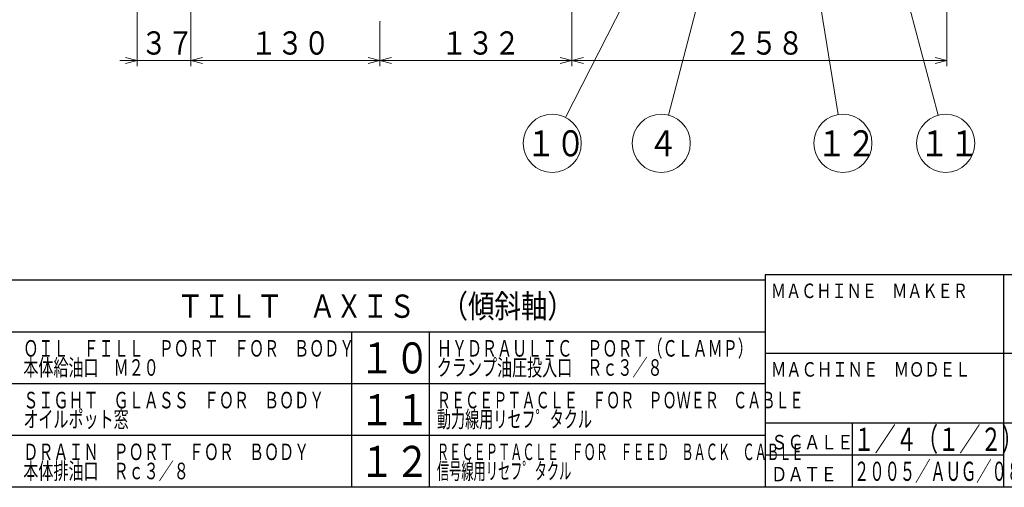
# Model space of a CAD drawing. Units: millimetres. Extents: x 3 to 586, y -2 to 405.
# Drawn here: x 274 to 444, y 5 to 85 of the extents above; entities that cross this region are included whole.
import ezdxf

# ---------------------------------------------------------------- set-up
doc = ezdxf.new("R2010")
doc.units = ezdxf.units.MM
doc.header["$LTSCALE"] = 7.274861
for name, color, linetype in [('001', 7, 'Continuous'), ('002', 7, 'Continuous'), ('003', 7, 'Continuous'), ('020', 7, 'Continuous')]:
    doc.layers.add(name, color=color, linetype=linetype)
doc.styles.get("Standard").update_dxf_attribs({"font": 'TXT', "bigfont": 'BIGFONT'})
doc.dimstyles.get("Standard").update_dxf_attribs({"dimtxt": 4, "dimasz": 2, "dimexe": 1, "dimexo": 1, "dimgap": 1, "dimtad": 1, "dimdec": 3, "dimdsep": 46, "dimtxsty": 'Standard', "dimcen": 0.09, "dimaunit": 1, "dimadec": 3, "dimazin": 2, "dimtfac": 0.6, "dimtdec": 4, "dimtmove": 0, "dimatfit": 3, "dimfxl": 1, "dimtolj": 1, "dimtzin": 0, "dimarcsym": 0})

# ---------------------------------------------------------------- blocks, each defined once
blk = doc.blocks.new('DIM-19')
at = {"layer": '002', "color": 2, "lineweight": 9}
for points in [[(423.490407, 99.885605), (423.49489, 101.956152), (424.526281, 100.160764)], [(423.49489, 101.956152), (432.269953, 68.921259)]]:
    blk.add_lwpolyline(points, dxfattribs=at)
blk.add_circle((433.55359, 64.088839), 5, dxfattribs=at)
at = {"layer": '002', "color": 3, "lineweight": 9, "width": 0.833333}
blk.add_text('１１', height=4.47, dxfattribs=at).set_placement((429.08359, 61.853839))
blk = doc.blocks.new('DIM-23')
at = {"layer": '002', "color": 2, "lineweight": 9}
for points in [[(385.369826, 102.226814), (368.169071, 68.541869)], [(383.983, 100.689316), (385.369826, 102.226814), (384.937549, 100.201889)]]:
    blk.add_lwpolyline(points, dxfattribs=at)
blk.add_circle((365.895192, 64.088839), 5, dxfattribs=at)
at = {"layer": '002', "color": 3, "lineweight": 9, "width": 0.833333}
blk.add_text('１０', height=4.47, dxfattribs=at).set_placement((361.425192, 61.853839))
blk = doc.blocks.new('DIM-24')
at = {"layer": '002', "color": 2, "lineweight": 9}
for points in [[(394.515432, 102.077792), (385.896332, 68.927947)], [(393.493503, 100.277001), (394.515432, 102.077792), (394.530811, 100.007296)]]:
    blk.add_lwpolyline(points, dxfattribs=at)
blk.add_circle((384.638144, 64.088839), 5, dxfattribs=at)
at = {"layer": '002', "color": 3, "lineweight": 9, "width": 0.833333}
blk.add_text('４', height=4.47, dxfattribs=at).set_placement((382.403144, 61.853839))
blk = doc.blocks.new('DIM-25')
at = {"layer": '002', "color": 2, "lineweight": 9}
for points in [[(409.309014, 101.328528), (409.518708, 103.388435), (410.367061, 101.499656)], [(409.518708, 103.388435), (415.076693, 69.024696)]]:
    blk.add_lwpolyline(points, dxfattribs=at)
blk.add_circle((415.875018, 64.088839), 5, dxfattribs=at)
at = {"layer": '002', "color": 3, "lineweight": 9, "width": 0.833333}
blk.add_text('１２', height=4.47, dxfattribs=at).set_placement((411.405018, 61.853839))
blk = doc.blocks.new('*D91')
at = {"layer": '002', "color": 2, "lineweight": 9}
for p, q in [((294.518708, 105.982034), (294.518708, 77.324757)), ((303.768708, 95.263435), (303.768708, 77.324757)), ((294.518708, 78.324757), (291.518708, 78.324757)), ((303.768708, 78.324757), (294.518708, 78.324757)), ((303.768708, 78.324757), (306.768708, 78.324757))]:
    blk.add_line(p, q, dxfattribs=at)
for points in [[(292.518708, 78.860655), (294.518708, 78.324757), (292.518708, 77.788858)], [(305.768708, 77.788858), (303.768708, 78.324757), (305.768708, 78.860655)]]:
    blk.add_lwpolyline(points, dxfattribs=at)
for p in [(294.518708, 105.982034), (303.768708, 95.263435), (294.518708, 78.324757)]:
    blk.add_point(p, dxfattribs=at)
at = {"layer": '002', "color": 3, "lineweight": 9, "width": 0.833333}
blk.add_text('３７', height=4, dxfattribs=at).set_placement((295.143708, 79.324757))
blk = doc.blocks.new('*D92')
at = {"layer": '002', "color": 2, "lineweight": 9}
for p, q in [((303.768708, 95.263435), (303.768708, 77.324757)), ((336.268708, 84.991104), (336.268708, 77.324757)), ((336.268708, 78.324757), (303.768708, 78.324757))]:
    blk.add_line(p, q, dxfattribs=at)
for points in [[(305.768708, 77.788858), (303.768708, 78.324757), (305.768708, 78.860655)], [(334.268708, 78.860655), (336.268708, 78.324757), (334.268708, 77.788858)]]:
    blk.add_lwpolyline(points, dxfattribs=at)
for p in [(303.768708, 95.263435), (336.268708, 84.991104), (303.768708, 78.324757)]:
    blk.add_point(p, dxfattribs=at)
at = {"layer": '002', "color": 3, "lineweight": 9, "width": 0.833333}
blk.add_text('１３０', height=4, dxfattribs=at).set_placement((314.018708, 79.324757))
blk = doc.blocks.new('*D93')
at = {"layer": '002', "color": 2, "lineweight": 9}
for p, q in [((369.268708, 95.263435), (369.268708, 77.324757)), ((336.268708, 84.991104), (336.268708, 77.324757)), ((369.268708, 78.324757), (336.268708, 78.324757))]:
    blk.add_line(p, q, dxfattribs=at)
for points in [[(338.268708, 77.788858), (336.268708, 78.324757), (338.268708, 78.860655)], [(367.268708, 78.860655), (369.268708, 78.324757), (367.268708, 77.788858)]]:
    blk.add_lwpolyline(points, dxfattribs=at)
for p in [(369.268708, 95.263435), (336.268708, 84.991104), (336.268708, 78.324757)]:
    blk.add_point(p, dxfattribs=at)
at = {"layer": '002', "color": 3, "lineweight": 9, "width": 0.833333}
blk.add_text('１３２', height=4, dxfattribs=at).set_placement((346.768708, 79.324757))
blk = doc.blocks.new('*D94')
at = {"layer": '002', "color": 2, "lineweight": 9}
for p, q in [((433.768708, 97.763435), (433.768708, 77.324757)), ((369.268708, 95.263435), (369.268708, 77.324757)), ((433.768708, 78.324757), (369.268708, 78.324757))]:
    blk.add_line(p, q, dxfattribs=at)
for points in [[(371.268708, 77.788858), (369.268708, 78.324757), (371.268708, 78.860655)], [(431.768708, 78.860655), (433.768708, 78.324757), (431.768708, 77.788858)]]:
    blk.add_lwpolyline(points, dxfattribs=at)
for p in [(433.768708, 97.763435), (369.268708, 95.263435), (369.268708, 78.324757)]:
    blk.add_point(p, dxfattribs=at)
at = {"layer": '002', "color": 3, "lineweight": 9, "width": 0.833333}
blk.add_text('２５８', height=4, dxfattribs=at).set_placement((395.518708, 79.324757))

msp = doc.modelspace()

# ---------------------------------------------------------------- linework, layer by layer
at = {"layer": '020', "lineweight": 30}
for p, q in [((579, 41.5), (402.5, 41.5)), ((402.5, 41.5), (402.5, 5)), ((443.5, 41.5), (443.5, 5)), ((579, 28), (402.5, 28)), ((579, 16), (402.5, 16)), ((417.5, 16), (417.5, 5)), ((443.5, 10.5), (402.5, 10.5)), ((579, 5), (3, 5))]:
    msp.add_line(p, q, dxfattribs=at)
at = {"layer": '020', "color": 2, "lineweight": 30}
for p, q in [((402.5, 40.555556), (260.277778, 40.555556)), ((402.5, 40.555556), (402.5, 5)), ((402.5, 31.666667), (260.277778, 31.666667)), ((331.388889, 31.666667), (331.388889, 5)), ((344.722222, 31.666667), (344.722222, 5)), ((331.388889, 22.777778), (260.277778, 22.777778)), ((402.5, 22.777778), (331.388889, 22.777778)), ((331.388889, 13.888889), (260.277778, 13.888889)), ((402.5, 13.888889), (331.388889, 13.888889)), ((331.388889, 5), (260.277778, 5)), ((402.5, 5), (331.388889, 5))]:
    msp.add_line(p, q, dxfattribs=at)

# ---------------------------------------------------------------- block references
at = {"layer": '002', "color": 0, "linetype": 'ByBlock', "lineweight": -2}
for name in ['DIM-25', 'DIM-23', 'DIM-24', 'DIM-19']:
    msp.add_blockref(name, (0, 0), dxfattribs=at)

# ---------------------------------------------------------------- texts
at = {"layer": '001', "color": 3, "lineweight": 9}
for s, height, width, p in [('１／４（１／２）', 4, 0.666667, (417.7, 11.25)), ('２００５／ＡＵＧ／０８', 3.3, 0.583333, (417.795, 6.1))]:
    msp.add_text(s, height=height, dxfattribs=dict(at, width=width)).set_placement(p)
at = {"layer": '003', "color": 2, "lineweight": 30}
for s, width, p in [('ＭＡＣＨＩＮＥ\u3000ＭＡＫＥＲ', 0.763889, (403.5, 37.5)), ('ＭＡＣＨＩＮＥ\u3000ＭＯＤＥＬ', 0.773504, (403.5, 24)), ('ＳＣＡＬＥ', 0.833333, (403.5, 11.5)), ('ＤＡＴＥ', 0.833333, (403.5, 6))]:
    msp.add_text(s, height=2.5, dxfattribs=dict(at, width=width)).set_placement(p)
at = {"layer": '003', "color": 2, "lineweight": 9}
for s, height, width, p in [('ＴＩＬＴ\u3000ＡＸＩＳ\u3000（傾斜軸）', 4, 0.833333, (301.388889, 34.111111)), ('ＨＹＤＲＡＵＬＩＣ\u3000ＰＯＲＴ（ＣＬＡＭＰ）', 2.844445, 0.666667, (346.055556, 27.444444)), ('ＯＩＬ\u3000ＦＩＬＬ\u3000ＰＯＲＴ\u3000ＦＯＲ\u3000ＢＯＤＹ', 2.844445, 0.666667, (274.944444, 27.444444)), ('１０', 5.333333, 0.833333, (332.722222, 24.555556)), ('本体給油口\u3000Ｍ２０', 2.844445, 0.666667, (274.944444, 24.155556)), ('クランプ油圧投入口\u3000Ｒｃ３／８', 2.844445, 0.666667, (346.055556, 24.155556)), ('ＳＩＧＨＴ\u3000ＧＬＡＳＳ\u3000ＦＯＲ\u3000ＢＯＤＹ', 2.844445, 0.666667, (274.944444, 18.555556)), ('１１', 5.333333, 0.833333, (332.722222, 15.666667)), ('ＲＥＣＥＰＴＡＣＬＥ\u3000ＦＯＲ\u3000ＰＯＷＥＲ\u3000ＣＡＢＬＥ', 2.844445, 0.625, (346.055556, 18.555556)), ('オイルポット窓', 2.844445, 0.666667, (274.944444, 15.266667)), ('動力線用リセフ゜タクル', 2.844445, 0.625, (346.055556, 15.266667)), ('ＤＲＡＩＮ\u3000ＰＯＲＴ\u3000ＦＯＲ\u3000ＢＯＤＹ', 2.844445, 0.666667, (274.944444, 9.666667)), ('１２', 5.333333, 0.833333, (332.722222, 6.777778)), ('ＲＥＣＥＰＴＡＣＬＥ\u3000ＦＯＲ\u3000ＦＥＥＤ\u3000ＢＡＣＫ\u3000ＣＡＢＬＥ', 2.844445, 0.541667, (346.055556, 9.666667)), ('本体排油口\u3000Ｒｃ３／８', 2.844445, 0.666667, (274.944444, 6.377778)), ('信号線用リセフ゜タクル', 2.844445, 0.541667, (346.055556, 6.377778))]:
    msp.add_text(s, height=height, dxfattribs=dict(at, width=width)).set_placement(p)

# ---------------------------------------------------------------- dimensions: what is measured, and where the dimension line sits
at = {"layer": '002', "color": 2, "lineweight": 9}
for base, p1, p2, picture, middle in [((294.518708, 78.324757), (303.768708, 95.263435), (294.518708, 105.982034), '*D91', (299.143708, 81.324757)), ((369.268708, 78.324757), (433.768708, 97.763435), (369.268708, 95.263435), '*D94', (401.518708, 81.324757)), ((303.768708, 78.324757), (336.268708, 84.991104), (303.768708, 95.263435), '*D92', (320.018708, 81.324757)), ((336.268708, 78.324757), (369.268708, 95.263435), (336.268708, 84.991104), '*D93', (352.768708, 81.324757))]:
    dim = msp.add_linear_dim(base=base, p1=p1, p2=p2, angle=180, dimstyle='Standard', dxfattribs=at)
    dim.commit()
    dim.dimension.update_dxf_attribs({"geometry": picture, "text_midpoint": middle, "dimtype": 160})

doc.saveas('drawing.dxf')
